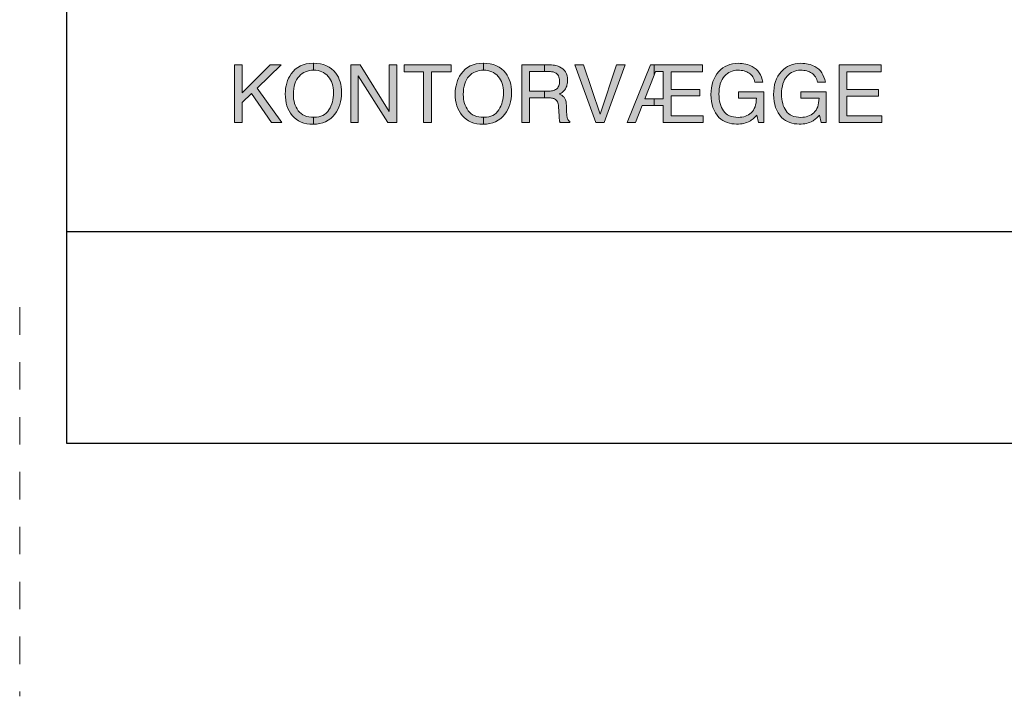
# Model space of a CAD drawing. Units: millimetres. Extents: x -76 to 320, y -267 to 37.
# Drawn here: x 134 to 171, y -266 to -240 of the extents above; entities that cross this region are included whole.
import ezdxf
from ezdxf.enums import TextEntityAlignment as Align

# ---------------------------------------------------------------- set-up
doc = ezdxf.new("R2010")
doc.units = ezdxf.units.MM
doc.header["$LTSCALE"] = 5.08
doc.linetypes.add('STYLE_01', pattern=[0.416641, 0.208282, -0.208359])
doc.layers.add('None', color=7, linetype='Continuous', lineweight=5)
doc.styles.add('Verdana', font='Verdana')
doc.styles.add('Verdana (bold)', font='Verdana')

# ---------------------------------------------------------------- blocks, each defined once
blk = doc.blocks.new('B1')
at = {"layer": 'None', "color": 7, "style": 'Verdana'}
for tag, p in [('Remarks', (-153.85, 45.948)), ('Modifications', (-153.85, 40.089))]:
    blk.add_attdef(tag, text='', height=2.568, dxfattribs=at).set_placement(p, align=Align.TOP_LEFT)
at = {"layer": 'None', "color": 7, "style": 'Verdana (bold)'}
for height, p in [(2.568, (-1.8, 40.448)), (3.08, (-1.3, 39.757))]:
    blk.add_attdef('Vers.', text='', height=height, dxfattribs=at).set_placement(p, align=Align.TOP_RIGHT)
at = {"color": 7, "linetype": 'Continuous', "lineweight": 25}
blk.add_wipeout([(-184.86, 33.16), (0, 33.16), (0, 0), (-184.86, 0)], dxfattribs=at).dxf.layer = 'None'
at = {"layer": 'None', "color": 7, "linetype": 'Continuous', "lineweight": 25}
blk.add_lwpolyline([(-184.86, 33.16), (0, 33.16), (0, 0), (-184.86, 0)], close=True, dxfattribs=at)
at = {"layer": 'None', "color": 7, "style": 'Verdana (bold)'}
blk.add_attdef('Draw._no.', text='', height=3.594, dxfattribs=at).set_placement((-19.873, 29.684), align=Align.TOP_CENTER)
at = {"layer": 'None', "color": 7, "style": 'Verdana'}
for tag, height, p in [('Case', 3.077, (-133.13, 26.28)), ('Scale', 2.568, (-46.217, 19.968)), ('Subject', 2.567, (-133.13, 19.268)), ('Subject_B', 2.567, (-133.13, 14.768)), ('Date', 2.053, (-50.983, 11.171))]:
    blk.add_attdef(tag, text='', height=height, dxfattribs=at).set_placement(p, align=Align.TOP_LEFT)
at = {"layer": 'None', "color": 7}
for tag, height, style, p in [('Case_no.', 3.08, 'Verdana (bold)', (-2.487, 20.586)), ('Rev._date', 2.053, 'Verdana', (-3.125, 11.484))]:
    blk.add_attdef(tag, text='', height=height, dxfattribs=dict(at, style=style)).set_placement(p, align=Align.TOP_RIGHT)
at = {"color": 7, "linetype": 'Continuous', "lineweight": 25}
blk.add_wipeout([(-184.86, 33.16), (-147.68, 33.16), (-147.68, 8.16), (-184.86, 8.16)], dxfattribs=at).dxf.layer = 'None'
at = {"layer": 'None', "linetype": 'Continuous', "lineweight": 0}
for points in [[(-178.39, 14.603), (-178.096, 14.603), (-178.096, 13.517), (-177.011, 14.603), (-176.594, 14.603), (-177.52, 13.705), (-176.568, 12.376), (-176.96, 12.376), (-177.74, 13.493), (-178.096, 13.152), (-178.096, 12.376), (-178.39, 12.376)], [(-175.346, 14.663), (-175.346, 14.395), (-175.424, 14.391), (-175.505, 14.38), (-175.581, 14.362), (-175.654, 14.336), (-175.722, 14.302), (-175.787, 14.262), (-175.847, 14.213), (-175.904, 14.158), (-175.955, 14.095), (-175.999, 14.025), (-176.037, 13.948), (-176.068, 13.864), (-176.092, 13.773), (-176.109, 13.675), (-176.119, 13.57), (-176.122, 13.458), (-176.119, 13.368), (-176.111, 13.28), (-176.096, 13.197), (-176.075, 13.117), (-176.049, 13.041), (-176.017, 12.969), (-175.979, 12.9), (-175.935, 12.834), (-175.885, 12.775), (-175.827, 12.723), (-175.762, 12.68), (-175.69, 12.644), (-175.61, 12.616), (-175.523, 12.596), (-175.429, 12.584), (-175.346, 12.581), (-175.346, 12.312), (-175.364, 12.311), (-175.489, 12.316), (-175.607, 12.332), (-175.719, 12.358), (-175.823, 12.396), (-175.921, 12.443), (-176.011, 12.502), (-176.095, 12.571), (-176.172, 12.65), (-176.234, 12.735), (-176.287, 12.825), (-176.332, 12.92), (-176.369, 13.021), (-176.398, 13.127), (-176.418, 13.239), (-176.43, 13.356), (-176.435, 13.478), (-176.431, 13.589), (-176.42, 13.696), (-176.403, 13.798), (-176.378, 13.897), (-176.347, 13.992), (-176.308, 14.082), (-176.263, 14.169), (-176.21, 14.251), (-176.134, 14.348), (-176.049, 14.431), (-175.955, 14.502), (-175.853, 14.56), (-175.742, 14.605), (-175.623, 14.638), (-175.495, 14.657), (-175.358, 14.663)], [(-174.264, 13.528), (-174.268, 13.406), (-174.28, 13.289), (-174.299, 13.178), (-174.327, 13.071), (-174.363, 12.97), (-174.406, 12.874), (-174.458, 12.784), (-174.517, 12.699), (-174.595, 12.608), (-174.681, 12.529), (-174.775, 12.462), (-174.877, 12.408), (-174.987, 12.365), (-175.105, 12.335), (-175.231, 12.317), (-175.346, 12.312), (-175.346, 12.581), (-175.328, 12.581), (-175.232, 12.585), (-175.142, 12.598), (-175.06, 12.621), (-174.984, 12.652), (-174.916, 12.692), (-174.854, 12.741), (-174.799, 12.799), (-174.751, 12.866), (-174.709, 12.939), (-174.673, 13.014), (-174.643, 13.093), (-174.618, 13.173), (-174.598, 13.257), (-174.584, 13.343), (-174.576, 13.432), (-174.573, 13.523), (-174.576, 13.619), (-174.586, 13.71), (-174.602, 13.796), (-174.624, 13.878), (-174.653, 13.954), (-174.689, 14.026), (-174.73, 14.093), (-174.778, 14.155), (-174.832, 14.212), (-174.891, 14.26), (-174.954, 14.301), (-175.022, 14.335), (-175.094, 14.361), (-175.171, 14.38), (-175.253, 14.391), (-175.34, 14.395), (-175.346, 14.395), (-175.346, 14.663), (-175.216, 14.657), (-175.082, 14.64), (-174.959, 14.61), (-174.845, 14.569), (-174.741, 14.515), (-174.646, 14.45), (-174.561, 14.373), (-174.485, 14.284), (-174.433, 14.208), (-174.388, 14.126), (-174.35, 14.039), (-174.319, 13.947), (-174.295, 13.85), (-174.278, 13.748), (-174.267, 13.641)], [(-173.905, 14.603), (-173.548, 14.603), (-172.423, 12.799), (-172.423, 14.603), (-172.137, 14.603), (-172.137, 12.376), (-172.475, 12.376), (-173.617, 14.178), (-173.617, 12.376), (-173.905, 12.376)], [(-170.042, 14.603), (-170.042, 14.337), (-170.792, 14.337), (-170.792, 12.376), (-171.099, 12.376), (-171.099, 14.337), (-171.849, 14.337), (-171.849, 14.603)], [(-168.793, 14.663), (-168.793, 14.395), (-168.871, 14.391), (-168.952, 14.38), (-169.028, 14.362), (-169.101, 14.336), (-169.169, 14.302), (-169.234, 14.262), (-169.294, 14.213), (-169.351, 14.158), (-169.402, 14.095), (-169.446, 14.025), (-169.484, 13.948), (-169.515, 13.864), (-169.539, 13.773), (-169.556, 13.675), (-169.566, 13.57), (-169.569, 13.458), (-169.566, 13.368), (-169.558, 13.28), (-169.543, 13.197), (-169.522, 13.117), (-169.496, 13.041), (-169.464, 12.969), (-169.426, 12.9), (-169.382, 12.834), (-169.332, 12.775), (-169.274, 12.723), (-169.209, 12.68), (-169.137, 12.644), (-169.057, 12.616), (-168.97, 12.596), (-168.876, 12.584), (-168.793, 12.581), (-168.793, 12.312), (-168.811, 12.311), (-168.936, 12.316), (-169.054, 12.332), (-169.166, 12.358), (-169.27, 12.396), (-169.368, 12.443), (-169.458, 12.502), (-169.542, 12.571), (-169.619, 12.65), (-169.681, 12.735), (-169.734, 12.825), (-169.779, 12.92), (-169.816, 13.021), (-169.845, 13.127), (-169.865, 13.239), (-169.877, 13.356), (-169.881, 13.478), (-169.878, 13.589), (-169.867, 13.696), (-169.85, 13.798), (-169.825, 13.897), (-169.794, 13.992), (-169.755, 14.082), (-169.71, 14.169), (-169.657, 14.251), (-169.581, 14.348), (-169.496, 14.431), (-169.402, 14.502), (-169.3, 14.56), (-169.189, 14.605), (-169.07, 14.638), (-168.942, 14.657), (-168.805, 14.663)], [(-167.711, 13.528), (-167.715, 13.406), (-167.727, 13.289), (-167.746, 13.178), (-167.774, 13.071), (-167.81, 12.97), (-167.853, 12.874), (-167.905, 12.784), (-167.964, 12.699), (-168.042, 12.608), (-168.128, 12.529), (-168.222, 12.462), (-168.324, 12.408), (-168.434, 12.365), (-168.552, 12.335), (-168.678, 12.317), (-168.793, 12.312), (-168.793, 12.581), (-168.775, 12.581), (-168.679, 12.585), (-168.589, 12.598), (-168.507, 12.621), (-168.431, 12.652), (-168.363, 12.692), (-168.301, 12.741), (-168.246, 12.799), (-168.198, 12.866), (-168.156, 12.939), (-168.12, 13.014), (-168.09, 13.093), (-168.065, 13.173), (-168.045, 13.257), (-168.031, 13.343), (-168.023, 13.432), (-168.02, 13.523), (-168.023, 13.619), (-168.033, 13.71), (-168.049, 13.796), (-168.071, 13.878), (-168.1, 13.954), (-168.136, 14.026), (-168.177, 14.093), (-168.225, 14.155), (-168.279, 14.212), (-168.338, 14.26), (-168.401, 14.301), (-168.469, 14.335), (-168.541, 14.361), (-168.618, 14.38), (-168.7, 14.391), (-168.787, 14.395), (-168.793, 14.395), (-168.793, 14.663), (-168.663, 14.657), (-168.529, 14.64), (-168.406, 14.61), (-168.292, 14.569), (-168.188, 14.515), (-168.093, 14.45), (-168.008, 14.373), (-167.932, 14.284), (-167.88, 14.208), (-167.835, 14.126), (-167.797, 14.039), (-167.766, 13.947), (-167.742, 13.85), (-167.725, 13.748), (-167.714, 13.641)], [(-166.434, 14.603), (-166.434, 14.343), (-167.013, 14.343), (-167.013, 13.582), (-166.434, 13.582), (-166.434, 13.331), (-167.013, 13.331), (-167.013, 12.376), (-167.315, 12.376), (-167.315, 14.603)], [(-165.466, 12.426), (-165.466, 12.376), (-165.836, 12.376), (-165.839, 12.383), (-165.843, 12.391), (-165.846, 12.4), (-165.849, 12.409), (-165.852, 12.418), (-165.855, 12.428), (-165.858, 12.439), (-165.86, 12.45), (-165.862, 12.463), (-165.864, 12.478), (-165.866, 12.496), (-165.868, 12.517), (-165.87, 12.54), (-165.872, 12.566), (-165.874, 12.595), (-165.875, 12.626), (-165.893, 12.997), (-165.898, 13.05), (-165.907, 13.097), (-165.921, 13.141), (-165.939, 13.18), (-165.962, 13.214), (-165.989, 13.244), (-166.02, 13.269), (-166.055, 13.29), (-166.079, 13.299), (-166.105, 13.308), (-166.134, 13.315), (-166.167, 13.321), (-166.202, 13.325), (-166.241, 13.328), (-166.282, 13.33), (-166.327, 13.331), (-166.434, 13.331), (-166.434, 13.582), (-166.316, 13.582), (-166.265, 13.584), (-166.216, 13.588), (-166.17, 13.594), (-166.126, 13.604), (-166.086, 13.616), (-166.048, 13.63), (-166.013, 13.647), (-165.98, 13.667), (-165.951, 13.691), (-165.926, 13.718), (-165.905, 13.75), (-165.888, 13.786), (-165.874, 13.827), (-165.865, 13.871), (-165.859, 13.92), (-165.857, 13.973), (-165.86, 14.031), (-165.868, 14.083), (-165.881, 14.131), (-165.9, 14.174), (-165.924, 14.212), (-165.954, 14.245), (-165.989, 14.274), (-166.03, 14.298), (-166.054, 14.309), (-166.08, 14.318), (-166.108, 14.326), (-166.138, 14.332), (-166.17, 14.337), (-166.203, 14.341), (-166.239, 14.343), (-166.277, 14.343), (-166.434, 14.343), (-166.434, 14.603), (-166.284, 14.603), (-166.222, 14.601), (-166.163, 14.598), (-166.106, 14.592), (-166.052, 14.584), (-166.001, 14.574), (-165.953, 14.561), (-165.907, 14.546), (-165.864, 14.528), (-165.791, 14.489), (-165.727, 14.442), (-165.673, 14.388), (-165.629, 14.326), (-165.595, 14.256), (-165.57, 14.179), (-165.556, 14.095), (-165.551, 14.002), (-165.552, 13.954), (-165.556, 13.907), (-165.562, 13.863), (-165.571, 13.82), (-165.583, 13.781), (-165.597, 13.743), (-165.614, 13.708), (-165.633, 13.675), (-165.655, 13.644), (-165.679, 13.614), (-165.705, 13.586), (-165.732, 13.56), (-165.762, 13.535), (-165.794, 13.512), (-165.828, 13.49), (-165.864, 13.47), (-165.833, 13.457), (-165.803, 13.442), (-165.776, 13.426), (-165.75, 13.409), (-165.727, 13.391), (-165.705, 13.372), (-165.686, 13.352), (-165.668, 13.331), (-165.653, 13.308), (-165.639, 13.281), (-165.627, 13.251), (-165.617, 13.217), (-165.609, 13.181), (-165.602, 13.141), (-165.597, 13.097), (-165.595, 13.05), (-165.584, 12.752), (-165.583, 12.721), (-165.581, 12.692), (-165.579, 12.665), (-165.576, 12.641), (-165.574, 12.618), (-165.57, 12.597), (-165.567, 12.579), (-165.563, 12.562), (-165.555, 12.537), (-165.547, 12.514), (-165.536, 12.493), (-165.525, 12.475), (-165.512, 12.459), (-165.498, 12.446), (-165.483, 12.435)], [(-164.934, 14.603), (-164.294, 12.706), (-163.662, 14.603), (-163.324, 14.603), (-164.136, 12.376), (-164.456, 12.376), (-165.267, 14.603)], [(-162.214, 14.603), (-162.214, 14.203), (-162.572, 13.291), (-162.214, 13.291), (-162.214, 13.037), (-162.677, 13.037), (-162.924, 12.376), (-163.251, 12.376), (-162.346, 14.603)], [(-160.322, 12.641), (-160.322, 12.376), (-161.857, 12.376), (-161.857, 13.037), (-162.214, 13.037), (-162.214, 13.291), (-161.857, 13.291), (-161.857, 14.343), (-162.158, 14.343), (-162.214, 14.203), (-162.214, 14.603), (-160.351, 14.603), (-160.351, 14.337), (-161.558, 14.337), (-161.558, 13.654), (-160.451, 13.654), (-160.451, 13.402), (-161.558, 13.402), (-161.558, 12.641)], [(-158.972, 14.66), (-158.895, 14.658), (-158.82, 14.653), (-158.749, 14.643), (-158.679, 14.63), (-158.613, 14.613), (-158.549, 14.592), (-158.488, 14.567), (-158.429, 14.539), (-158.35, 14.491), (-158.279, 14.435), (-158.217, 14.371), (-158.162, 14.299), (-158.115, 14.219), (-158.076, 14.13), (-158.046, 14.033), (-158.023, 13.928), (-158.322, 13.928), (-158.337, 13.987), (-158.356, 14.042), (-158.379, 14.092), (-158.405, 14.139), (-158.435, 14.181), (-158.469, 14.22), (-158.506, 14.254), (-158.548, 14.284), (-158.592, 14.31), (-158.639, 14.332), (-158.689, 14.351), (-158.741, 14.367), (-158.797, 14.379), (-158.855, 14.388), (-158.916, 14.393), (-158.98, 14.395), (-159.055, 14.391), (-159.128, 14.381), (-159.198, 14.362), (-159.264, 14.337), (-159.328, 14.304), (-159.388, 14.265), (-159.446, 14.217), (-159.5, 14.163), (-159.55, 14.102), (-159.593, 14.033), (-159.629, 13.957), (-159.659, 13.874), (-159.682, 13.784), (-159.698, 13.687), (-159.708, 13.583), (-159.712, 13.472), (-159.709, 13.375), (-159.701, 13.282), (-159.687, 13.195), (-159.668, 13.112), (-159.644, 13.033), (-159.614, 12.959), (-159.578, 12.89), (-159.537, 12.825), (-159.49, 12.767), (-159.436, 12.716), (-159.376, 12.673), (-159.308, 12.638), (-159.234, 12.611), (-159.152, 12.591), (-159.064, 12.58), (-158.969, 12.576), (-158.895, 12.579), (-158.825, 12.587), (-158.757, 12.601), (-158.693, 12.62), (-158.632, 12.644), (-158.575, 12.674), (-158.52, 12.71), (-158.469, 12.751), (-158.423, 12.798), (-158.383, 12.852), (-158.348, 12.913), (-158.32, 12.98), (-158.298, 13.054), (-158.281, 13.135), (-158.271, 13.223), (-158.267, 13.317), (-158.964, 13.317), (-158.964, 13.567), (-157.987, 13.567), (-157.987, 12.376), (-158.181, 12.376), (-158.253, 12.662), (-158.291, 12.622), (-158.328, 12.585), (-158.363, 12.551), (-158.398, 12.52), (-158.431, 12.492), (-158.463, 12.468), (-158.495, 12.447), (-158.525, 12.429), (-158.576, 12.403), (-158.631, 12.38), (-158.689, 12.361), (-158.75, 12.345), (-158.815, 12.332), (-158.883, 12.324), (-158.955, 12.318), (-159.03, 12.317), (-159.127, 12.321), (-159.22, 12.333), (-159.311, 12.353), (-159.398, 12.381), (-159.481, 12.417), (-159.561, 12.461), (-159.637, 12.513), (-159.71, 12.573), (-159.783, 12.657), (-159.846, 12.749), (-159.899, 12.848), (-159.943, 12.954), (-159.977, 13.068), (-160.001, 13.19), (-160.016, 13.319), (-160.021, 13.455), (-160.016, 13.591), (-160.002, 13.72), (-159.978, 13.842), (-159.945, 13.957), (-159.902, 14.065), (-159.85, 14.165), (-159.789, 14.259), (-159.718, 14.345), (-159.643, 14.419), (-159.563, 14.483), (-159.478, 14.537), (-159.387, 14.581), (-159.291, 14.616), (-159.19, 14.64), (-159.084, 14.655), (-158.972, 14.66)], [(-156.557, 14.66), (-156.48, 14.658), (-156.406, 14.653), (-156.334, 14.643), (-156.265, 14.63), (-156.198, 14.613), (-156.134, 14.592), (-156.073, 14.567), (-156.014, 14.539), (-155.936, 14.491), (-155.865, 14.435), (-155.802, 14.371), (-155.747, 14.299), (-155.7, 14.219), (-155.662, 14.13), (-155.631, 14.033), (-155.608, 13.928), (-155.907, 13.928), (-155.922, 13.987), (-155.941, 14.042), (-155.964, 14.092), (-155.991, 14.139), (-156.021, 14.181), (-156.054, 14.22), (-156.092, 14.254), (-156.133, 14.284), (-156.177, 14.31), (-156.224, 14.332), (-156.274, 14.351), (-156.326, 14.367), (-156.382, 14.379), (-156.44, 14.388), (-156.501, 14.393), (-156.565, 14.395), (-156.641, 14.391), (-156.713, 14.381), (-156.783, 14.362), (-156.85, 14.337), (-156.913, 14.304), (-156.974, 14.265), (-157.031, 14.217), (-157.085, 14.163), (-157.135, 14.102), (-157.178, 14.033), (-157.214, 13.957), (-157.244, 13.874), (-157.267, 13.784), (-157.284, 13.687), (-157.294, 13.583), (-157.297, 13.472), (-157.294, 13.375), (-157.286, 13.282), (-157.272, 13.195), (-157.253, 13.112), (-157.229, 13.033), (-157.199, 12.959), (-157.163, 12.89), (-157.123, 12.825), (-157.076, 12.767), (-157.022, 12.716), (-156.961, 12.673), (-156.893, 12.638), (-156.819, 12.611), (-156.738, 12.591), (-156.649, 12.58), (-156.554, 12.576), (-156.48, 12.579), (-156.41, 12.587), (-156.343, 12.601), (-156.278, 12.62), (-156.218, 12.644), (-156.16, 12.674), (-156.106, 12.71), (-156.055, 12.751), (-156.008, 12.798), (-155.968, 12.852), (-155.934, 12.913), (-155.905, 12.98), (-155.883, 13.054), (-155.867, 13.135), (-155.856, 13.223), (-155.852, 13.317), (-156.55, 13.317), (-156.55, 13.567), (-155.572, 13.567), (-155.572, 12.376), (-155.766, 12.376), (-155.839, 12.662), (-155.876, 12.622), (-155.913, 12.585), (-155.949, 12.551), (-155.983, 12.52), (-156.016, 12.492), (-156.049, 12.468), (-156.08, 12.447), (-156.11, 12.429), (-156.161, 12.403), (-156.216, 12.38), (-156.274, 12.361), (-156.335, 12.345), (-156.4, 12.332), (-156.468, 12.324), (-156.54, 12.318), (-156.615, 12.317), (-156.712, 12.321), (-156.806, 12.333), (-156.896, 12.353), (-156.983, 12.381), (-157.066, 12.417), (-157.146, 12.461), (-157.222, 12.513), (-157.295, 12.573), (-157.368, 12.657), (-157.431, 12.749), (-157.485, 12.848), (-157.529, 12.954), (-157.562, 13.068), (-157.587, 13.19), (-157.601, 13.319), (-157.606, 13.455), (-157.601, 13.591), (-157.587, 13.72), (-157.564, 13.842), (-157.53, 13.957), (-157.488, 14.065), (-157.436, 14.165), (-157.374, 14.259), (-157.303, 14.345), (-157.228, 14.419), (-157.148, 14.483), (-157.063, 14.537), (-156.973, 14.581), (-156.877, 14.616), (-156.775, 14.64), (-156.669, 14.655), (-156.557, 14.66)], [(-155.076, 14.603), (-153.453, 14.603), (-153.453, 14.33), (-154.782, 14.33), (-154.782, 13.654), (-153.553, 13.654), (-153.553, 13.396), (-154.782, 13.396), (-154.782, 12.641), (-153.43, 12.641), (-153.43, 12.376), (-155.076, 12.376)]]:
    blk.add_hatch(color=7, dxfattribs=at).paths.add_polyline_path(points)
at = {"layer": 'None', "color": 7, "linetype": 'Continuous', "lineweight": 25}
blk.add_lwpolyline([(-184.86, 33.16), (-147.68, 33.16), (-147.68, 8.16), (-184.86, 8.16)], close=True, dxfattribs=at)
at = {"layer": 'None', "color": 7, "linetype": 'Continuous', "lineweight": 9}
for points in [[(-178.39, 14.603), (-178.096, 14.603), (-178.096, 13.517), (-177.011, 14.603), (-176.594, 14.603), (-177.52, 13.705), (-176.568, 12.376), (-176.96, 12.376), (-177.74, 13.493), (-178.096, 13.152), (-178.096, 12.376), (-178.39, 12.376)], [(-175.346, 14.663), (-175.346, 14.395), (-175.424, 14.391), (-175.505, 14.38), (-175.581, 14.362), (-175.654, 14.336), (-175.722, 14.302), (-175.787, 14.262), (-175.847, 14.213), (-175.904, 14.158), (-175.955, 14.095), (-175.999, 14.025), (-176.037, 13.948), (-176.068, 13.864), (-176.092, 13.773), (-176.109, 13.675), (-176.119, 13.57), (-176.122, 13.458), (-176.119, 13.368), (-176.111, 13.28), (-176.096, 13.197), (-176.075, 13.117), (-176.049, 13.041), (-176.017, 12.969), (-175.979, 12.9), (-175.935, 12.834), (-175.885, 12.775), (-175.827, 12.723), (-175.762, 12.68), (-175.69, 12.644), (-175.61, 12.616), (-175.523, 12.596), (-175.429, 12.584), (-175.346, 12.581), (-175.346, 12.312), (-175.364, 12.311), (-175.489, 12.316), (-175.607, 12.332), (-175.719, 12.358), (-175.823, 12.396), (-175.921, 12.443), (-176.011, 12.502), (-176.095, 12.571), (-176.172, 12.65), (-176.234, 12.735), (-176.287, 12.825), (-176.332, 12.92), (-176.369, 13.021), (-176.398, 13.127), (-176.418, 13.239), (-176.43, 13.356), (-176.435, 13.478), (-176.431, 13.589), (-176.42, 13.696), (-176.403, 13.798), (-176.378, 13.897), (-176.347, 13.992), (-176.308, 14.082), (-176.263, 14.169), (-176.21, 14.251), (-176.134, 14.348), (-176.049, 14.431), (-175.955, 14.502), (-175.853, 14.56), (-175.742, 14.605), (-175.623, 14.638), (-175.495, 14.657), (-175.358, 14.663)], [(-174.264, 13.528), (-174.268, 13.406), (-174.28, 13.289), (-174.299, 13.178), (-174.327, 13.071), (-174.363, 12.97), (-174.406, 12.874), (-174.458, 12.784), (-174.517, 12.699), (-174.595, 12.608), (-174.681, 12.529), (-174.775, 12.462), (-174.877, 12.408), (-174.987, 12.365), (-175.105, 12.335), (-175.231, 12.317), (-175.346, 12.312), (-175.346, 12.581), (-175.328, 12.581), (-175.232, 12.585), (-175.142, 12.598), (-175.06, 12.621), (-174.984, 12.652), (-174.916, 12.692), (-174.854, 12.741), (-174.799, 12.799), (-174.751, 12.866), (-174.709, 12.939), (-174.673, 13.014), (-174.643, 13.093), (-174.618, 13.173), (-174.598, 13.257), (-174.584, 13.343), (-174.576, 13.432), (-174.573, 13.523), (-174.576, 13.619), (-174.586, 13.71), (-174.602, 13.796), (-174.624, 13.878), (-174.653, 13.954), (-174.689, 14.026), (-174.73, 14.093), (-174.778, 14.155), (-174.832, 14.212), (-174.891, 14.26), (-174.954, 14.301), (-175.022, 14.335), (-175.094, 14.361), (-175.171, 14.38), (-175.253, 14.391), (-175.34, 14.395), (-175.346, 14.395), (-175.346, 14.663), (-175.216, 14.657), (-175.082, 14.64), (-174.959, 14.61), (-174.845, 14.569), (-174.741, 14.515), (-174.646, 14.45), (-174.561, 14.373), (-174.485, 14.284), (-174.433, 14.208), (-174.388, 14.126), (-174.35, 14.039), (-174.319, 13.947), (-174.295, 13.85), (-174.278, 13.748), (-174.267, 13.641)], [(-173.905, 14.603), (-173.548, 14.603), (-172.423, 12.799), (-172.423, 14.603), (-172.137, 14.603), (-172.137, 12.376), (-172.475, 12.376), (-173.617, 14.178), (-173.617, 12.376), (-173.905, 12.376)], [(-170.042, 14.603), (-170.042, 14.337), (-170.792, 14.337), (-170.792, 12.376), (-171.099, 12.376), (-171.099, 14.337), (-171.849, 14.337), (-171.849, 14.603)], [(-168.793, 14.663), (-168.793, 14.395), (-168.871, 14.391), (-168.952, 14.38), (-169.028, 14.362), (-169.101, 14.336), (-169.169, 14.302), (-169.234, 14.262), (-169.294, 14.213), (-169.351, 14.158), (-169.402, 14.095), (-169.446, 14.025), (-169.484, 13.948), (-169.515, 13.864), (-169.539, 13.773), (-169.556, 13.675), (-169.566, 13.57), (-169.569, 13.458), (-169.566, 13.368), (-169.558, 13.28), (-169.543, 13.197), (-169.522, 13.117), (-169.496, 13.041), (-169.464, 12.969), (-169.426, 12.9), (-169.382, 12.834), (-169.332, 12.775), (-169.274, 12.723), (-169.209, 12.68), (-169.137, 12.644), (-169.057, 12.616), (-168.97, 12.596), (-168.876, 12.584), (-168.793, 12.581), (-168.793, 12.312), (-168.811, 12.311), (-168.936, 12.316), (-169.054, 12.332), (-169.166, 12.358), (-169.27, 12.396), (-169.368, 12.443), (-169.458, 12.502), (-169.542, 12.571), (-169.619, 12.65), (-169.681, 12.735), (-169.734, 12.825), (-169.779, 12.92), (-169.816, 13.021), (-169.845, 13.127), (-169.865, 13.239), (-169.877, 13.356), (-169.881, 13.478), (-169.878, 13.589), (-169.867, 13.696), (-169.85, 13.798), (-169.825, 13.897), (-169.794, 13.992), (-169.755, 14.082), (-169.71, 14.169), (-169.657, 14.251), (-169.581, 14.348), (-169.496, 14.431), (-169.402, 14.502), (-169.3, 14.56), (-169.189, 14.605), (-169.07, 14.638), (-168.942, 14.657), (-168.805, 14.663)], [(-167.711, 13.528), (-167.715, 13.406), (-167.727, 13.289), (-167.746, 13.178), (-167.774, 13.071), (-167.81, 12.97), (-167.853, 12.874), (-167.905, 12.784), (-167.964, 12.699), (-168.042, 12.608), (-168.128, 12.529), (-168.222, 12.462), (-168.324, 12.408), (-168.434, 12.365), (-168.552, 12.335), (-168.678, 12.317), (-168.793, 12.312), (-168.793, 12.581), (-168.775, 12.581), (-168.679, 12.585), (-168.589, 12.598), (-168.507, 12.621), (-168.431, 12.652), (-168.363, 12.692), (-168.301, 12.741), (-168.246, 12.799), (-168.198, 12.866), (-168.156, 12.939), (-168.12, 13.014), (-168.09, 13.093), (-168.065, 13.173), (-168.045, 13.257), (-168.031, 13.343), (-168.023, 13.432), (-168.02, 13.523), (-168.023, 13.619), (-168.033, 13.71), (-168.049, 13.796), (-168.071, 13.878), (-168.1, 13.954), (-168.136, 14.026), (-168.177, 14.093), (-168.225, 14.155), (-168.279, 14.212), (-168.338, 14.26), (-168.401, 14.301), (-168.469, 14.335), (-168.541, 14.361), (-168.618, 14.38), (-168.7, 14.391), (-168.787, 14.395), (-168.793, 14.395), (-168.793, 14.663), (-168.663, 14.657), (-168.529, 14.64), (-168.406, 14.61), (-168.292, 14.569), (-168.188, 14.515), (-168.093, 14.45), (-168.008, 14.373), (-167.932, 14.284), (-167.88, 14.208), (-167.835, 14.126), (-167.797, 14.039), (-167.766, 13.947), (-167.742, 13.85), (-167.725, 13.748), (-167.714, 13.641)], [(-166.434, 14.603), (-166.434, 14.343), (-167.013, 14.343), (-167.013, 13.582), (-166.434, 13.582), (-166.434, 13.331), (-167.013, 13.331), (-167.013, 12.376), (-167.315, 12.376), (-167.315, 14.603)], [(-165.466, 12.426), (-165.466, 12.376), (-165.836, 12.376), (-165.839, 12.383), (-165.843, 12.391), (-165.846, 12.4), (-165.849, 12.409), (-165.852, 12.418), (-165.855, 12.428), (-165.858, 12.439), (-165.86, 12.45), (-165.862, 12.463), (-165.864, 12.478), (-165.866, 12.496), (-165.868, 12.517), (-165.87, 12.54), (-165.872, 12.566), (-165.874, 12.595), (-165.875, 12.626), (-165.893, 12.997), (-165.898, 13.05), (-165.907, 13.097), (-165.921, 13.141), (-165.939, 13.18), (-165.962, 13.214), (-165.989, 13.244), (-166.02, 13.269), (-166.055, 13.29), (-166.079, 13.299), (-166.105, 13.308), (-166.134, 13.315), (-166.167, 13.321), (-166.202, 13.325), (-166.241, 13.328), (-166.282, 13.33), (-166.327, 13.331), (-166.434, 13.331), (-166.434, 13.582), (-166.316, 13.582), (-166.265, 13.584), (-166.216, 13.588), (-166.17, 13.594), (-166.126, 13.604), (-166.086, 13.616), (-166.048, 13.63), (-166.013, 13.647), (-165.98, 13.667), (-165.951, 13.691), (-165.926, 13.718), (-165.905, 13.75), (-165.888, 13.786), (-165.874, 13.827), (-165.865, 13.871), (-165.859, 13.92), (-165.857, 13.973), (-165.86, 14.031), (-165.868, 14.083), (-165.881, 14.131), (-165.9, 14.174), (-165.924, 14.212), (-165.954, 14.245), (-165.989, 14.274), (-166.03, 14.298), (-166.054, 14.309), (-166.08, 14.318), (-166.108, 14.326), (-166.138, 14.332), (-166.17, 14.337), (-166.203, 14.341), (-166.239, 14.343), (-166.277, 14.343), (-166.434, 14.343), (-166.434, 14.603), (-166.284, 14.603), (-166.222, 14.601), (-166.163, 14.598), (-166.106, 14.592), (-166.052, 14.584), (-166.001, 14.574), (-165.953, 14.561), (-165.907, 14.546), (-165.864, 14.528), (-165.791, 14.489), (-165.727, 14.442), (-165.673, 14.388), (-165.629, 14.326), (-165.595, 14.256), (-165.57, 14.179), (-165.556, 14.095), (-165.551, 14.002), (-165.552, 13.954), (-165.556, 13.907), (-165.562, 13.863), (-165.571, 13.82), (-165.583, 13.781), (-165.597, 13.743), (-165.614, 13.708), (-165.633, 13.675), (-165.655, 13.644), (-165.679, 13.614), (-165.705, 13.586), (-165.732, 13.56), (-165.762, 13.535), (-165.794, 13.512), (-165.828, 13.49), (-165.864, 13.47), (-165.833, 13.457), (-165.803, 13.442), (-165.776, 13.426), (-165.75, 13.409), (-165.727, 13.391), (-165.705, 13.372), (-165.686, 13.352), (-165.668, 13.331), (-165.653, 13.308), (-165.639, 13.281), (-165.627, 13.251), (-165.617, 13.217), (-165.609, 13.181), (-165.602, 13.141), (-165.597, 13.097), (-165.595, 13.05), (-165.584, 12.752), (-165.583, 12.721), (-165.581, 12.692), (-165.579, 12.665), (-165.576, 12.641), (-165.574, 12.618), (-165.57, 12.597), (-165.567, 12.579), (-165.563, 12.562), (-165.555, 12.537), (-165.547, 12.514), (-165.536, 12.493), (-165.525, 12.475), (-165.512, 12.459), (-165.498, 12.446), (-165.483, 12.435)], [(-164.934, 14.603), (-164.294, 12.706), (-163.662, 14.603), (-163.324, 14.603), (-164.136, 12.376), (-164.456, 12.376), (-165.267, 14.603)], [(-162.214, 14.603), (-162.214, 14.203), (-162.572, 13.291), (-162.214, 13.291), (-162.214, 13.037), (-162.677, 13.037), (-162.924, 12.376), (-163.251, 12.376), (-162.346, 14.603)], [(-160.322, 12.641), (-160.322, 12.376), (-161.857, 12.376), (-161.857, 13.037), (-162.214, 13.037), (-162.214, 13.291), (-161.857, 13.291), (-161.857, 14.343), (-162.158, 14.343), (-162.214, 14.203), (-162.214, 14.603), (-160.351, 14.603), (-160.351, 14.337), (-161.558, 14.337), (-161.558, 13.654), (-160.451, 13.654), (-160.451, 13.402), (-161.558, 13.402), (-161.558, 12.641)], [(-158.972, 14.66), (-158.895, 14.658), (-158.82, 14.653), (-158.749, 14.643), (-158.679, 14.63), (-158.613, 14.613), (-158.549, 14.592), (-158.488, 14.567), (-158.429, 14.539), (-158.35, 14.491), (-158.279, 14.435), (-158.217, 14.371), (-158.162, 14.299), (-158.115, 14.219), (-158.076, 14.13), (-158.046, 14.033), (-158.023, 13.928), (-158.322, 13.928), (-158.337, 13.987), (-158.356, 14.042), (-158.379, 14.092), (-158.405, 14.139), (-158.435, 14.181), (-158.469, 14.22), (-158.506, 14.254), (-158.548, 14.284), (-158.592, 14.31), (-158.639, 14.332), (-158.689, 14.351), (-158.741, 14.367), (-158.797, 14.379), (-158.855, 14.388), (-158.916, 14.393), (-158.98, 14.395), (-159.055, 14.391), (-159.128, 14.381), (-159.198, 14.362), (-159.264, 14.337), (-159.328, 14.304), (-159.388, 14.265), (-159.446, 14.217), (-159.5, 14.163), (-159.55, 14.102), (-159.593, 14.033), (-159.629, 13.957), (-159.659, 13.874), (-159.682, 13.784), (-159.698, 13.687), (-159.708, 13.583), (-159.712, 13.472), (-159.709, 13.375), (-159.701, 13.282), (-159.687, 13.195), (-159.668, 13.112), (-159.644, 13.033), (-159.614, 12.959), (-159.578, 12.89), (-159.537, 12.825), (-159.49, 12.767), (-159.436, 12.716), (-159.376, 12.673), (-159.308, 12.638), (-159.234, 12.611), (-159.152, 12.591), (-159.064, 12.58), (-158.969, 12.576), (-158.895, 12.579), (-158.825, 12.587), (-158.757, 12.601), (-158.693, 12.62), (-158.632, 12.644), (-158.575, 12.674), (-158.52, 12.71), (-158.469, 12.751), (-158.423, 12.798), (-158.383, 12.852), (-158.348, 12.913), (-158.32, 12.98), (-158.298, 13.054), (-158.281, 13.135), (-158.271, 13.223), (-158.267, 13.317), (-158.964, 13.317), (-158.964, 13.567), (-157.987, 13.567), (-157.987, 12.376), (-158.181, 12.376), (-158.253, 12.662), (-158.291, 12.622), (-158.328, 12.585), (-158.363, 12.551), (-158.398, 12.52), (-158.431, 12.492), (-158.463, 12.468), (-158.495, 12.447), (-158.525, 12.429), (-158.576, 12.403), (-158.631, 12.38), (-158.689, 12.361), (-158.75, 12.345), (-158.815, 12.332), (-158.883, 12.324), (-158.955, 12.318), (-159.03, 12.317), (-159.127, 12.321), (-159.22, 12.333), (-159.311, 12.353), (-159.398, 12.381), (-159.481, 12.417), (-159.561, 12.461), (-159.637, 12.513), (-159.71, 12.573), (-159.783, 12.657), (-159.846, 12.749), (-159.899, 12.848), (-159.943, 12.954), (-159.977, 13.068), (-160.001, 13.19), (-160.016, 13.319), (-160.021, 13.455), (-160.016, 13.591), (-160.002, 13.72), (-159.978, 13.842), (-159.945, 13.957), (-159.902, 14.065), (-159.85, 14.165), (-159.789, 14.259), (-159.718, 14.345), (-159.643, 14.419), (-159.563, 14.483), (-159.478, 14.537), (-159.387, 14.581), (-159.291, 14.616), (-159.19, 14.64), (-159.084, 14.655), (-158.972, 14.66)], [(-156.557, 14.66), (-156.48, 14.658), (-156.406, 14.653), (-156.334, 14.643), (-156.265, 14.63), (-156.198, 14.613), (-156.134, 14.592), (-156.073, 14.567), (-156.014, 14.539), (-155.936, 14.491), (-155.865, 14.435), (-155.802, 14.371), (-155.747, 14.299), (-155.7, 14.219), (-155.662, 14.13), (-155.631, 14.033), (-155.608, 13.928), (-155.907, 13.928), (-155.922, 13.987), (-155.941, 14.042), (-155.964, 14.092), (-155.991, 14.139), (-156.021, 14.181), (-156.054, 14.22), (-156.092, 14.254), (-156.133, 14.284), (-156.177, 14.31), (-156.224, 14.332), (-156.274, 14.351), (-156.326, 14.367), (-156.382, 14.379), (-156.44, 14.388), (-156.501, 14.393), (-156.565, 14.395), (-156.641, 14.391), (-156.713, 14.381), (-156.783, 14.362), (-156.85, 14.337), (-156.913, 14.304), (-156.974, 14.265), (-157.031, 14.217), (-157.085, 14.163), (-157.135, 14.102), (-157.178, 14.033), (-157.214, 13.957), (-157.244, 13.874), (-157.267, 13.784), (-157.284, 13.687), (-157.294, 13.583), (-157.297, 13.472), (-157.294, 13.375), (-157.286, 13.282), (-157.272, 13.195), (-157.253, 13.112), (-157.229, 13.033), (-157.199, 12.959), (-157.163, 12.89), (-157.123, 12.825), (-157.076, 12.767), (-157.022, 12.716), (-156.961, 12.673), (-156.893, 12.638), (-156.819, 12.611), (-156.738, 12.591), (-156.649, 12.58), (-156.554, 12.576), (-156.48, 12.579), (-156.41, 12.587), (-156.343, 12.601), (-156.278, 12.62), (-156.218, 12.644), (-156.16, 12.674), (-156.106, 12.71), (-156.055, 12.751), (-156.008, 12.798), (-155.968, 12.852), (-155.934, 12.913), (-155.905, 12.98), (-155.883, 13.054), (-155.867, 13.135), (-155.856, 13.223), (-155.852, 13.317), (-156.55, 13.317), (-156.55, 13.567), (-155.572, 13.567), (-155.572, 12.376), (-155.766, 12.376), (-155.839, 12.662), (-155.876, 12.622), (-155.913, 12.585), (-155.949, 12.551), (-155.983, 12.52), (-156.016, 12.492), (-156.049, 12.468), (-156.08, 12.447), (-156.11, 12.429), (-156.161, 12.403), (-156.216, 12.38), (-156.274, 12.361), (-156.335, 12.345), (-156.4, 12.332), (-156.468, 12.324), (-156.54, 12.318), (-156.615, 12.317), (-156.712, 12.321), (-156.806, 12.333), (-156.896, 12.353), (-156.983, 12.381), (-157.066, 12.417), (-157.146, 12.461), (-157.222, 12.513), (-157.295, 12.573), (-157.368, 12.657), (-157.431, 12.749), (-157.485, 12.848), (-157.529, 12.954), (-157.562, 13.068), (-157.587, 13.19), (-157.601, 13.319), (-157.606, 13.455), (-157.601, 13.591), (-157.587, 13.72), (-157.564, 13.842), (-157.53, 13.957), (-157.488, 14.065), (-157.436, 14.165), (-157.374, 14.259), (-157.303, 14.345), (-157.228, 14.419), (-157.148, 14.483), (-157.063, 14.537), (-156.973, 14.581), (-156.877, 14.616), (-156.775, 14.64), (-156.669, 14.655), (-156.557, 14.66)], [(-155.076, 14.603), (-153.453, 14.603), (-153.453, 14.33), (-154.782, 14.33), (-154.782, 13.654), (-153.553, 13.654), (-153.553, 13.396), (-154.782, 13.396), (-154.782, 12.641), (-153.43, 12.641), (-153.43, 12.376), (-155.076, 12.376)]]:
    blk.add_lwpolyline(points, close=True, dxfattribs=at)

msp = doc.modelspace()

# ---------------------------------------------------------------- linework, layer by layer
at = {"layer": 'None', "color": 7, "linetype": 'STYLE_01', "lineweight": 15}
msp.add_line((133.5, -251.245), (133.5, -266.245), dxfattribs=at)

# ---------------------------------------------------------------- block references
at = {"layer": 'None', "color": 7}
msp.add_blockref('B1', (320.175, -256.5), dxfattribs=at)

doc.saveas('drawing.dxf')
